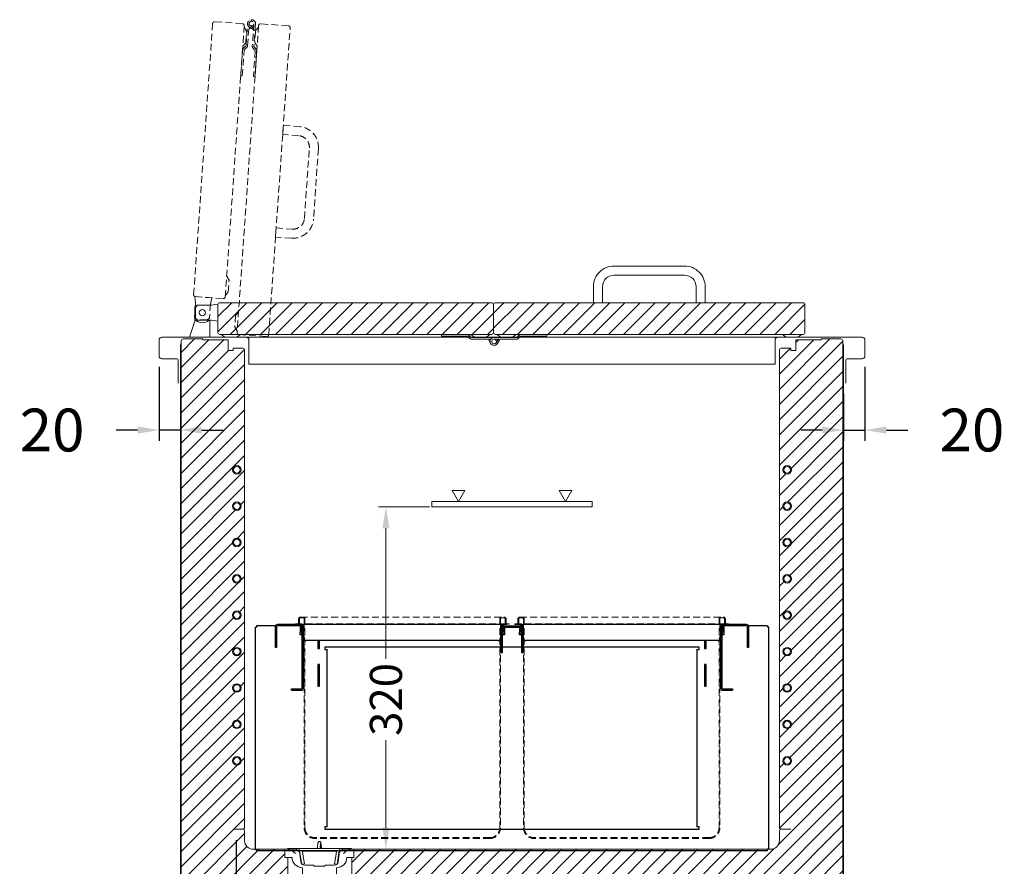
# Model space of a CAD drawing. Units: millimetres. Extents: x 11006 to 55553, y 38080 to 55482.
# Drawn here: x 30749 to 31670, y 48127 to 48919 of the extents above; entities that cross this region are included whole.
import ezdxf

# ---------------------------------------------------------------- set-up
doc = ezdxf.new("R2010")
doc.units = ezdxf.units.MM
doc.linetypes.add('VERDECKT', pattern=[9.525, 6.35, -3.175])
doc.layers.get('DEFPOINTS').update_dxf_attribs({"linetype": 'CONTINUOUS'})
for name, color, linetype, lineweight in [('A_BEMASSUNG', 1, 'CONTINUOUS', 13), ('A_SCHRAFFUR', 6, 'CONTINUOUS', 15), ('A_VERDECKT', 5, 'VERDECKT', 15), ('A_Verdeckt_2', 5, 'VERDECKT', 0), ('A_VOLL', 3, 'CONTINUOUS', 18), ('BEMASSUNG', 1, 'CONTINUOUS', 13)]:
    doc.layers.add(name, color=color, linetype=linetype, lineweight=lineweight)
doc.styles.add('Arial_0', font='arial.ttf')
doc.styles.get("Standard").update_dxf_attribs({"font": 'arial.ttf'})
doc.dimstyles.new('ID-groß_Bemassung', dxfattribs={"dimtxt": 40, "dimasz": 20, "dimexe": 10, "dimexo": 10, "dimgap": 15, "dimtad": 0, "dimdec": 0, "dimdsep": 46, "dimtxsty": 'Arial_0', "dimcen": 0.09, "dimclrt": 7, "dimazin": 0, "dimtfac": 1, "dimtdec": 0, "dimtmove": 2, "dimatfit": 3, "dimfxl": 1, "dimtolj": 1, "dimtzin": 0, "dimarcsym": 0})
doc.dimstyles.get("Standard").update_dxf_attribs({"dimtxt": 0.18, "dimasz": 0.18, "dimexe": 0.18, "dimexo": 0.0625, "dimgap": 0.09, "dimtad": 0, "dimtih": 1, "dimtoh": 1, "dimdec": 4, "dimzin": 0, "dimdsep": 46, "dimtxsty": 'Standard', "dimcen": 0.09, "dimadec": 0, "dimazin": 0, "dimtfac": 1, "dimtdec": 4, "dimtofl": 0, "dimtmove": 0, "dimatfit": 3, "dimfxl": 1, "dimtolj": 1, "dimtzin": 0, "dimarcsym": 0})
pattern_1 = [(45, (-309.7, -520), (-7.07107, 7.07107), [])]

# ---------------------------------------------------------------- blocks, each defined once
blk = doc.blocks.new('Schale-200')
at = {"layer": 'A_VERDECKT', "color": 9, "true_color": 0x9fc5d0}
for p, q in [((-100, 0.75), (-98, 0.75)), ((-100, 0), (-100, 0.75)), ((-100, 0.75), (100, 0.75)), ((-100, 0), (100, 0)), ((-97, 1.75), (-97, 5)), ((-96.25, 1.75), (-96.25, 5)), ((-95, 7), (95, 7)), ((-95, 6.25), (-92.8, 6.25)), ((-91.8, 0), (-91.8, 5.25)), ((-91.8, 0), (-91.8, -190.63)), ((-91.05, -190.61), (-91.05, 5.25)), ((91.05, -190.61), (91.05, 5.25)), ((91.8, 0), (91.8, 5.25)), ((91.8, 0), (91.8, -190.63)), ((95, 6.25), (92.8, 6.25)), ((96.25, 1.75), (96.25, 5)), ((97, 1.75), (97, 5)), ((100, 0.75), (98, 0.75)), ((100, 0), (100, 0.75)), ((81.82, -199.25), (-81.82, -199.25)), ((81.82, -200), (-81.82, -200))]:
    blk.add_line(p, q, dxfattribs=at)
for centre, radius, start, end in [((-98, 1.75), 1, 270, 0), ((-98, 1.75), 1.75, 270, 0), ((-95, 5), 2, 90, 180), ((-95, 5), 1.25, 90, 180), ((-92.8, 5.25), 1.75, 0, 90), ((-92.8, 5.25), 1, 0, 90), ((92.8, 5.25), 1.75, 90, 180), ((92.8, 5.25), 1, 90, 180), ((95, 5), 2, 0, 90), ((95, 5), 1.25, 0, 90), ((98, 1.75), 1.75, 180, 270), ((98, 1.75), 1, 180, 270), ((-81.82, -190), 10, 183.63679, 270), ((-81.82, -190), 9.25, 183.63679, 270), ((81.82, -190), 9.25, 270, 356.36321), ((81.82, -190), 10, 270, 356.36321)]:
    blk.add_arc(centre, radius, start, end, dxfattribs=at)
blk = doc.blocks.new('*U28')
at = {"layer": 'A_VOLL', "linetype": 'Continuous', "lineweight": 25, "ltscale": 8}
for p, q in [((-240, 208.75), (-240, 1.25)), ((-240, 208.75), (-238.75, 208.75)), ((-221.27, 210), (-238.75, 210)), ((-238.75, 210), (-238.75, 208.75)), ((-221.5, 209), (-221.5, 189.86)), ((-220.25, 209), (-220.25, 189.86)), ((-197.25, 211.25), (-219.25, 211.25)), ((-197.25, 210), (-219.25, 210)), ((-198, 209), (-198, 204.05)), ((-198, 201.55), (-198, 204.05)), ((-196.75, 209), (-196.75, 204.05)), ((-196.75, 204.05), (-196.75, 201.55)), ((-195.75, 211.25), (-196.52, 211.11)), ((-196.27, 209.18), (-196.5, 209.18)), ((-196.5, 209.18), (-196.5, 207.75)), ((-196.5, 207.75), (-196.5, 188.75)), ((-196.25, 152.08), (-196.25, 209)), ((-195.75, 210.68), (-195.75, 211.25)), ((-195.75, 211.25), (-195, 211.25)), ((-195.23, 210), (-195, 210)), ((-195, 209.18), (-195.01, 209.18)), ((-10, 211.25), (-195, 211.25)), ((-195, 211.25), (-195, 209)), ((-195, 152.08), (-195, 209)), ((-10, 211.25), (-10, 209)), ((-9.25, 211.25), (-10, 211.25)), ((-9.25, 210), (-10, 210)), ((-10, 210), (-10, 207.75)), ((-10, 209), (-10, 207.75)), ((-9.77, 208.75), (-10, 208.75)), ((-10, 185), (-10, 207.75)), ((-8.75, 185), (-8.75, 207.75)), ((-8.25, 208.62), (-8.25, 204.05)), ((-8.25, 201.55), (-8.25, 204.05)), ((-7.75, 210), (7.75, 210)), ((-7.75, 208.75), (7.75, 208.75)), ((-7, 208.75), (-7, 204.05)), ((-7, 204.05), (-7, 201.55)), ((7, 208.75), (7, 204.05)), ((7, 201.55), (7, 204.05)), ((8.25, 208.62), (8.25, 204.05)), ((8.25, 204.05), (8.25, 201.55)), ((8.75, 207.75), (8.75, 185)), ((9.25, 211.25), (10, 211.25)), ((9.25, 210), (10, 210)), ((10, 208.75), (9.77, 208.75)), ((195, 211.25), (10, 211.25)), ((10, 211.25), (10, 209)), ((10, 209), (10, 207.75)), ((10, 207.75), (10, 185)), ((195, 211.25), (195, 209)), ((195.75, 211.25), (195, 211.25)), ((195.23, 210), (195, 210)), ((195.01, 209.18), (195, 209.18)), ((195, 209.18), (195, 209)), ((195, 209), (195, 152.08)), ((196.25, 209), (196.25, 152.08)), ((196.5, 209.18), (196.27, 209.18)), ((196.5, 207.75), (196.5, 209.18)), ((196.5, 188.75), (196.5, 207.75)), ((196.75, 209), (196.75, 204.05)), ((196.75, 201.55), (196.75, 204.05)), ((219.25, 211.25), (197.25, 211.25)), ((219.25, 210), (197.25, 210)), ((198, 209), (198, 204.05)), ((198, 204.05), (198, 201.55)), ((220.25, 189.86), (220.25, 209)), ((238.75, 210), (221.27, 210)), ((221.5, 189.86), (221.5, 209)), ((238.75, 210), (238.75, 208.75)), ((240, 208.75), (238.75, 208.75)), ((240, 1.25), (240, 208.75)), ((-196.75, 201.55), (-198, 201.55)), ((-196.25, 193.75), (-196.5, 193.75)), ((-195, 188.75), (-195, 198.74)), ((-195, 193.75), (-195, 193.75)), ((-12.5, 196.25), (-192.5, 196.25)), ((-181.5, 196.25), (-181.5, 188.75)), ((-180, 188.75), (-180, 196.25)), ((-7, 201.55), (-8.25, 201.55)), ((8.25, 201.55), (7, 201.55)), ((192.5, 196.25), (12.5, 196.25)), ((180, 196.25), (180, 188.75)), ((181.5, 188.75), (181.5, 196.25)), ((196.5, 193.75), (196.25, 193.75)), ((198, 201.55), (196.75, 201.55)), ((-220.25, 189.86), (-221.5, 189.86)), ((-196.5, 188.75), (-196.25, 188.75)), ((-195, 188.75), (-195, 188.75)), ((-181.5, 188.75), (-180, 188.75)), ((-10, 190), (-175, 190)), ((-175, 190), (-175, 188)), ((-175, 188), (-172.75, 188)), ((-172.75, 22), (-172.75, 188)), ((-10, 185), (-8.75, 185)), ((8.75, 190), (-8.75, 190)), ((8.75, 185), (10, 185)), ((175, 190), (10, 190)), ((172.75, 188), (172.75, 22)), ((172.75, 188), (175, 188)), ((175, 188), (175, 190)), ((180, 188.75), (181.5, 188.75)), ((196.25, 188.75), (196.5, 188.75)), ((221.5, 189.86), (220.25, 189.86)), ((-196.5, 173.75), (-196.5, 153.75)), ((-196.25, 173.75), (-196.5, 173.75)), ((-195, 153.75), (-195, 173.75)), ((-195, 173.75), (-195, 173.75)), ((-181.5, 173.75), (-181.5, 153.75)), ((-180, 173.75), (-181.5, 173.75)), ((-180, 153.75), (-180, 173.75)), ((181.5, 173.75), (180, 173.75)), ((180, 173.75), (180, 153.75)), ((181.5, 153.75), (181.5, 173.75)), ((196.5, 173.75), (196.25, 173.75)), ((196.5, 153.75), (196.5, 173.75)), ((-206.25, 149.83), (-206.25, 151.08)), ((-206.25, 151.08), (-197.25, 151.08)), ((-206.25, 149.83), (-197.25, 149.83)), ((-196.5, 153.75), (-196.25, 153.75)), ((-195, 153.75), (-195, 153.75)), ((-181.5, 153.75), (-180, 153.75)), ((180, 153.75), (181.5, 153.75)), ((196.25, 153.75), (196.5, 153.75)), ((197.25, 151.08), (206.25, 151.08)), ((197.25, 149.83), (206.25, 149.83)), ((206.25, 151.08), (206.25, 149.83)), ((-175, 22), (-175, 20)), ((-172.75, 22), (-175, 22)), ((-175, 20), (175, 20)), ((175, 22), (172.75, 22)), ((175, 20), (175, 22)), ((-240, 1.25), (-238.75, 1.25)), ((-238.75, 0), (-238.75, 1.25)), ((-238.75, 0), (238.75, 0)), ((240, 1.25), (238.75, 1.25)), ((238.75, 0), (238.75, 1.25))]:
    blk.add_line(p, q, dxfattribs=at)
at = {"layer": 'A_VOLL', "linetype": 'Continuous', "lineweight": 25, "ltscale": 8, "flags": 128}
for points in [[(-197.75, 210), (-197.97, 209.38), (-198, 209)], [(-196.51, 209.65), (-196.69, 209.33), (-196.75, 209)], [(-8.67, 209.79), (-8.92, 209.94), (-9.25, 210)], [(9.25, 210), (8.83, 209.91), (8.66, 209.78)], [(196.48, 211.09), (196.13, 211.22), (195.75, 211.25)], [(196.75, 209), (196.66, 209.42), (196.5, 209.64)], [(198, 209), (197.86, 209.77), (197.73, 210)]]:
    blk.add_lwpolyline(points, dxfattribs=at)
at = {"layer": 'A_VOLL', "linetype": 'Continuous', "lineweight": 25, "ltscale": 64}
for centre, radius, start, end in [((-219.25, 209), 2.25, 90, 180), ((-219.25, 209), 1, 90, 180), ((-197.25, 209), 2.25, 0, 90), ((-197.25, 209), 1, 0, 90), ((-7.75, 207.75), 2.25, 90, 180), ((-9.21, 209.12), 2.13, 24.36354, 91.13935), ((-7.75, 207.75), 1, 90, 180), ((9.15, 209.19), 2.06, 87.27466, 156.85711), ((7.75, 207.75), 2.25, 0, 90), ((7.75, 207.75), 1, 0, 90), ((197.25, 209), 2.25, 90, 180), ((197.25, 209), 1, 90, 180), ((219.25, 209), 2.25, 0, 90), ((219.25, 209), 1, 0, 90), ((-192.5, 198.75), 2.5, 180, 270), ((-12.5, 198.75), 2.5, 270, 0), ((12.5, 198.75), 2.5, 180, 270), ((192.5, 198.75), 2.5, 270, 0), ((-197.25, 152.08), 1, 270, 0), ((-197.25, 152.08), 2.25, 270, 0), ((197.25, 152.08), 2.25, 180, 270), ((197.25, 152.08), 1, 180, 270)]:
    blk.add_arc(centre, radius, start, end, dxfattribs=at)
at = {"layer": 'A_VERDECKT'}
for p in [(-102.5, 211.25), (102.5, 211.25)]:
    blk.add_blockref('Schale-200', p, dxfattribs=at)
blk = doc.blocks.new('*U363')
at = {"layer": 'A_VOLL'}
blk.add_blockref('*U28', (0, 0), dxfattribs=at)
blk = doc.blocks.new('*D157')
at = {"layer": 'A_BEMASSUNG', "color": 0, "lineweight": -2, "transparency": 16777216}
for p, q in [((31539.4, 48594.47), (31539.4, 48525.28)), ((31519.4, 48568.97), (31519.4, 48525.28)), ((31499.4, 48535.28), (31479.4, 48535.28)), ((31519.4, 48535.28), (31539.4, 48535.28)), ((31559.4, 48535.28), (31579.4, 48535.28))]:
    blk.add_line(p, q, dxfattribs=at)
at = {"layer": 'A_BEMASSUNG', "color": 0, "transparency": 16777216}
for points in [[(31499.4, 48538.61), (31499.4, 48531.95), (31519.4, 48535.28)], [(31559.4, 48538.61), (31559.4, 48531.95), (31539.4, 48535.28)]]:
    blk.add_solid(points, dxfattribs=at)
at = {"layer": 'DEFPOINTS', "color": 0, "transparency": 16777216}
for p in [(31539.4, 48604.47), (31519.4, 48578.97), (31539.4, 48535.28)]:
    blk.add_point(p, dxfattribs=at)
at = {"layer": 'A_BEMASSUNG', "color": 7, "transparency": 16777216, "insert": (31639.4, 48535.28), "char_height": 40, "attachment_point": 5, "style": 'Arial_0'}
blk.add_mtext('\\A1;20', dxfattribs=at)
blk = doc.blocks.new('*D158')
at = {"layer": 'A_BEMASSUNG', "color": 0, "lineweight": -2, "transparency": 16777216}
for p, q in [((30879.4, 48594.47), (30879.4, 48525.28)), ((30899.4, 48568.97), (30899.4, 48525.28)), ((30859.4, 48535.28), (30839.4, 48535.28)), ((30899.4, 48535.28), (30879.4, 48535.28)), ((30919.4, 48535.28), (30939.4, 48535.28))]:
    blk.add_line(p, q, dxfattribs=at)
at = {"layer": 'A_BEMASSUNG', "color": 0, "transparency": 16777216}
for points in [[(30859.4, 48538.61), (30859.4, 48531.95), (30879.4, 48535.28)], [(30919.4, 48538.61), (30919.4, 48531.95), (30899.4, 48535.28)]]:
    blk.add_solid(points, dxfattribs=at)
at = {"layer": 'DEFPOINTS', "color": 0, "transparency": 16777216}
for p in [(30879.4, 48604.47), (30899.4, 48578.97), (30879.4, 48535.28)]:
    blk.add_point(p, dxfattribs=at)
at = {"layer": 'A_BEMASSUNG', "color": 7, "transparency": 16777216, "insert": (30779.4, 48535.28), "char_height": 40, "attachment_point": 5, "style": 'Arial_0'}
blk.add_mtext('\\A1;20', dxfattribs=at)
blk = doc.blocks.new('*D143')
at = {"layer": 'BEMASSUNG', "color": 0, "lineweight": -2, "transparency": 16777216}
for p, q in [((-77, -138.51), (-124.87, -138.51)), ((-117.87, -158.51), (-117.87, -280.43)), ((-117.87, -438.5), (-117.87, -356.58)), ((-77, -458.5), (-124.87, -458.5))]:
    blk.add_line(p, q, dxfattribs=at)
at = {"layer": 'BEMASSUNG', "color": 0, "transparency": 16777216}
for points in [[(-121.2, -158.51), (-114.53, -158.51), (-117.87, -138.51)], [(-121.2, -438.5), (-114.53, -438.5), (-117.87, -458.5)]]:
    blk.add_solid(points, dxfattribs=at)
at = {"layer": 'DEFPOINTS', "color": 0, "transparency": 16777216}
for p in [(-75, -138.51), (-117.87, -458.5), (-75, -458.5)]:
    blk.add_point(p, dxfattribs=at)
at = {"layer": 'BEMASSUNG', "color": 7, "transparency": 16777216, "insert": (-117.87, -318.51), "char_height": 30, "attachment_point": 5, "rotation": 90}
blk.add_mtext('\\A1;320', dxfattribs=at)
blk = doc.blocks.new('Faltdeckel')
at = {"layer": 'A_SCHRAFFUR'}
h = blk.add_hatch(dxfattribs=at)
h.set_pattern_fill('_USER', color=256, scale=10, angle=45, pattern_type=0)
h.set_pattern_definition([(45, (0, 100), (-7.07107, 7.07107), [])])
h.paths.add_polyline_path([(310.8, 42.3), (56.8, 42.3, 0.414214), (55, 40.5), (55, 14.5, 0.414214), (56.8, 12.7), (310.8, 12.7, 0.414214), (312.6, 14.5), (312.6, 40.48, 0.416694)])
h.paths.add_polyline_path([(603.92, 40.5, 0.414214), (602.12, 42.3), (314.62, 42.3, 0.414214), (312.82, 40.5), (312.82, 14.52, 0.416694), (314.62, 12.7), (602.12, 12.7, 0.414214), (603.92, 14.5)])
at = {"layer": 'A_Verdeckt_2'}
for p, q in [((85.2, 306.66), (85.2, 306.64)), ((81.31, 282.63), (82.77, 303.42)), ((82.81, 282.53), (84.06, 300.35)), ((84.18, 299.6), (84.75, 299.88)), ((84.18, 299.6), (84.83, 298.25)), ((84.39, 300.09), (87.38, 298.08)), ((84.73, 299.89), (84.72, 299.87)), ((84.83, 298.25), (88.08, 299.84)), ((85.23, 301.34), (88.22, 299.32)), ((88.65, 303.01), (87.2, 282.22)), ((87.38, 298.08), (88.22, 299.32)), ((90.15, 302.9), (88.69, 282.12)), ((76.34, 254.51), (78.01, 278.4)), ((77.84, 254.41), (79.51, 278.3)), ((78.86, 280.12), (80.97, 281.95)), ((79.85, 278.98), (81.96, 280.82)), ((87.81, 280.41), (89.64, 278.3)), ((89.88, 277.57), (88.21, 253.68)), ((88.94, 281.39), (90.77, 279.28)), ((91.38, 277.47), (89.71, 253.58)), ((76.34, 254.51), (77.84, 254.41)), ((88.21, 253.68), (89.71, 253.58)), ((34.11, 41.97), (33.53, 48.02)), ((33.53, 48.02), (49.49, 46.91)), ((49.49, 46.91), (48.08, 40.99)), ((33.2, 29), (34.11, 41.97)), ((48.08, 40.99), (47.17, 28.02)), ((35.06, 26.86), (33.2, 29)), ((47.17, 28.02), (45.03, 26.17)), ((45.03, 26.17), (35.06, 26.86))]:
    blk.add_line(p, q, dxfattribs=at)
for points in [[(34.03, 47.99), (59.97, 46.17, 0.414214), (61.89, 47.84), (79.61, 301.23, 0.414214), (77.94, 303.15), (52, 304.96, 0.414214), (50.08, 303.29), (32.36, 49.91, 0.414214), (34.03, 47.99, 1)], [(120.9, 301.14), (94.96, 302.96, 0.414214), (93.04, 301.29), (72.99, 14.49, 0.414214), (74.66, 12.57), (100.59, 10.75, 0.414214), (102.52, 12.42), (122.57, 299.22, 0.414214), (120.9, 301.14, 1)], [(116.19, 207.95), (131.15, 206.9, -0.414214), (149.01, 186.35), (144.41, 120.51, -0.414214), (123.86, 102.65), (108.9, 103.7), (109.49, 112.18), (124.45, 111.13, 0.414214), (135.93, 121.11), (140.53, 186.95, 0.414214), (130.56, 198.42), (115.6, 199.47), (116.19, 207.95)]]:
    blk.add_lwpolyline(points, format="xyb", dxfattribs=at)
at = {"layer": 'A_Verdeckt_2', "flags": 128}
blk.add_lwpolyline([(85.2, 306.64), (84.57, 306.35), (84.47, 306.28)], dxfattribs=at)
at = {"layer": 'A_Verdeckt_2'}
for points in [[(78.26, 282.02), (81, 285.29), (81.76, 296.26), (79.51, 299.88)], [(92.95, 299.94), (90.21, 296.67), (89.45, 285.7), (91.7, 282.09)], [(61.98, 49.19), (64.72, 52.46), (65.48, 63.43), (63.23, 67.05)], [(74.33, 33.69), (71.6, 30.42), (70.83, 19.45), (73.08, 15.84)]]:
    blk.add_lwpolyline(points, dxfattribs=at)
for centre, radius, start, end in [((86.46, 303.16), 3.7, 356, 236), ((86.46, 303.16), 2.2, 56, 176), ((86.46, 303.16), 2.2, 176, 56), ((80.5, 278.23), 2.5, 131, 176), ((80.5, 278.23), 1, 131, 176), ((80.32, 282.7), 1, 311, 356), ((80.32, 282.7), 2.5, 311, 356), ((89.69, 282.05), 2.5, 176, 221), ((89.69, 282.05), 1, 176, 221), ((88.88, 277.64), 1, 356, 41), ((88.88, 277.64), 2.5, 356, 41)]:
    blk.add_arc(centre, radius, start, end, dxfattribs=at)
at = {"layer": 'A_VOLL'}
for p, q in [((33.5, 38), (35.5, 40)), ((33.5, 26.5), (33.5, 38)), ((34, 38), (36, 40)), ((34, 28), (34, 38)), ((35.5, 40), (36, 40)), ((36, 40), (49, 40)), ((49, 40), (55, 41)), ((55, 41), (55, 25)), ((36, 26), (34, 28)), ((33.5, 25), (28.5, 10)), ((33.5, 26.5), (33.5, 25)), ((49, 26), (36, 26)), ((47.5, 10), (47.5, 26)), ((55, 25), (49, 26)), ((28.5, 10), (47.5, 10)), ((72.6, 10.2), (289.34, 10.2)), ((263.97, 12.7), (263.97, 11.2)), ((263.97, 12.7), (287.92, 12.7)), ((263.97, 11.2), (287.92, 11.2)), ((288.63, 10.91), (290.6, 8.93)), ((289.69, 11.97), (291.66, 9.99)), ((291.46, 10.2), (295, 10.2)), ((292.37, 9.7), (313.21, 9.7)), ((313.21, 9.7), (334.05, 9.7)), ((334.96, 10.2), (330.42, 10.2)), ((334.76, 9.99), (336.73, 11.97)), ((335.82, 8.93), (337.79, 10.91)), ((586.32, 10.2), (337.08, 10.2)), ((338.5, 12.7), (362.45, 12.7)), ((338.5, 11.2), (362.45, 11.2)), ((362.45, 11.2), (362.45, 12.7)), ((292.37, 8.2), (310.24, 8.2)), ((309.5, 8.03), (308.2, 7.28)), ((308.2, 7.28), (310.01, 4.15)), ((309.5, 8.03), (309.82, 7.48)), ((309.83, 7.5), (309.8, 7.5)), ((313.21, 8.2), (334.05, 8.2)), ((315.12, 4.9), (316.92, 8.03)), ((316.41, 4.15), (318.22, 7.28)), ((316.62, 7.5), (316.59, 7.5)), ((318.22, 7.28), (316.92, 8.03))]:
    blk.add_line(p, q, dxfattribs=at)
for points in [[(406.12, 42.3), (406.12, 57.3, -0.414214), (425.37, 76.55), (491.37, 76.55, -0.414214), (510.62, 57.3), (510.62, 42.3), (502.12, 42.3), (502.12, 57.3, 0.414214), (491.37, 68.05), (425.37, 68.05, 0.414214), (414.62, 57.3), (414.62, 42.3), (406.12, 42.3)], [(55, 40.5), (55, 14.5, 0.414214), (56.8, 12.7), (310.8, 12.7, 0.414214), (312.6, 14.5), (312.6, 40.5, 0.414214), (310.8, 42.3), (56.8, 42.3, 0.414214), (55, 40.5, 1)], [(312.82, 40.5), (312.82, 14.5, 0.414214), (314.62, 12.7), (602.12, 12.7, 0.414214), (603.92, 14.5), (603.92, 40.5, 0.414214), (602.12, 42.3), (314.62, 42.3, 0.414214), (312.82, 40.5, 1)]]:
    blk.add_lwpolyline(points, format="xyb", dxfattribs=at)
for points in [[(58.15, 12.7), (61.6, 10.2), (72.6, 10.2), (76.05, 12.7)], [(291.55, 12.7), (295, 10.2), (306, 10.2), (309.45, 12.7)], [(315.97, 12.7), (319.42, 10.2), (330.42, 10.2), (333.87, 12.7)], [(582.87, 12.7), (586.32, 10.2), (597.32, 10.2), (600.77, 12.7)]]:
    blk.add_lwpolyline(points, dxfattribs=at)
at = {"layer": 'A_VOLL', "flags": 128}
blk.add_lwpolyline([(316.59, 7.5), (316.26, 8.1), (316.18, 8.2)], dxfattribs=at)
at = {"layer": 'A_VOLL'}
blk.add_circle((40.5, 33), 3, dxfattribs=at)
blk.add_circle((40.5, 33), 3, dxfattribs=at)
for centre, radius, start, end in [((40.5, 33.64), 10, 225.573, 310.1692), ((287.92, 10.2), 2.5, 45, 90), ((287.92, 10.2), 1, 45, 90), ((292.37, 10.7), 1, 225, 270), ((313.21, 6), 3.7, 90, 330), ((334.05, 10.7), 1, 270, 315), ((338.5, 10.2), 2.5, 90, 135), ((338.5, 10.2), 1, 90, 135), ((292.37, 10.7), 2.5, 225, 270), ((313.21, 6), 2.2, 90, 330), ((313.21, 6), 2.2, 330, 90), ((334.05, 10.7), 2.5, 270, 315)]:
    blk.add_arc(centre, radius, start, end, dxfattribs=at)
blk = doc.blocks.new('*U142')
at = {"layer": 'A_SCHRAFFUR'}
h = blk.add_hatch(dxfattribs=at)
h.set_pattern_fill('_USER', color=256, scale=10, angle=45, pattern_type=0)
h.set_pattern_definition(pattern_1)
h.paths.add_polyline_path([(-250, 7.995, 0.414213562), (-251.8, 9.795), (-260.8, 9.795), (-260.8, 7.7), (-265.5, 7.7), (-265.5, 17.5), (-289, 17.5), (-289, 18.5), (-307.6, 18.5, 0.414213562), (-309.3, 16.8), (-309.3, -503.3), (-310, -518.3, 0.414213562), (-308.3, -520), (-209.7, -520), (-209.7, -466.205), (-212.24994, -466.205), (-212.24994, -458.505), (-242, -458.505, -0.414213562), (-250, -450.505), (-250, -441.605, 0.414213562), (-251.8, -439.805, 0.414213562), (-250, -438.005)])
h.paths.add_polyline_path([(-260.3, -103.805, -1), (-254.1, -103.805, -1)], flags=16)
h.paths.add_polyline_path([(-260.3, -137.805, -1), (-254.1, -137.805, -1)], flags=16)
h.paths.add_polyline_path([(-260.3, -171.805, -1), (-254.1, -171.805, -1)], flags=16)
h.paths.add_polyline_path([(-260.3, -205.805, -1), (-254.1, -205.805, -1)], flags=16)
h.paths.add_polyline_path([(-260.3, -239.805, -1), (-254.1, -239.805, -1)], flags=16)
h.paths.add_polyline_path([(-260.3, -273.805, -1), (-254.1, -273.805, -1)], flags=16)
h.paths.add_polyline_path([(-260.3, -307.805, -1), (-254.1, -307.805, -1)], flags=16)
h.paths.add_polyline_path([(-260.3, -341.805, -1), (-254.1, -341.805, -1)], flags=16)
h.paths.add_polyline_path([(-260.3, -375.805, -1), (-254.1, -375.805, -1)], flags=16)
h = blk.add_hatch(dxfattribs=at)
h.set_pattern_fill('_USER', color=256, scale=10, angle=45, pattern_type=0)
h.set_pattern_definition(pattern_1)
h.paths.add_polyline_path([(309.3, 16.8, 0.414213562), (307.6, 18.5), (289, 18.5), (289, 17.5), (265.5, 17.5), (265.5, 7.7), (260.8, 7.7), (260.8, 9.795), (251.8, 9.795, 0.414213562), (250, 7.995), (250, -438.005, 0.414213562), (251.8, -439.805, 0.414213562), (250, -441.605), (250, -450.505, -0.414213562), (242, -458.505), (-147.75006, -458.505), (-147.75006, -459.805), (-147.75006, -466.205), (-149.7, -466.205), (-149.7, -520), (308.3, -520, 0.414213562), (310, -518.3), (310, -503.3), (309.3, -503.3)])
h.paths.add_polyline_path([(261.2, -103.805, -1), (253.2, -103.805, -1)], flags=16)
h.paths.add_polyline_path([(260.3, -103.805, -1), (254.1, -103.805, -1)], flags=0)
h.paths.add_polyline_path([(261.2, -137.805, -1), (253.2, -137.805, -1)], flags=16)
h.paths.add_polyline_path([(260.3, -137.805, -1), (254.1, -137.805, -1)], flags=0)
h.paths.add_polyline_path([(261.2, -171.805, -1), (253.2, -171.805, -1)], flags=16)
h.paths.add_polyline_path([(260.3, -171.805, -1), (254.1, -171.805, -1)], flags=0)
h.paths.add_polyline_path([(261.2, -205.805, -1), (253.2, -205.805, -1)], flags=16)
h.paths.add_polyline_path([(260.3, -205.805, -1), (254.1, -205.805, -1)], flags=0)
h.paths.add_polyline_path([(261.2, -239.805, -1), (253.2, -239.805, -1)], flags=16)
h.paths.add_polyline_path([(260.3, -239.805, -1), (254.1, -239.805, -1)], flags=0)
h.paths.add_polyline_path([(261.2, -273.805, -1), (253.2, -273.805, -1)], flags=16)
h.paths.add_polyline_path([(260.3, -273.805, -1), (254.1, -273.805, -1)], flags=0)
h.paths.add_polyline_path([(261.2, -307.805, -1), (253.2, -307.805, -1)], flags=16)
h.paths.add_polyline_path([(260.3, -307.805, -1), (254.1, -307.805, -1)], flags=0)
h.paths.add_polyline_path([(261.2, -341.805, -1), (253.2, -341.805, -1)], flags=16)
h.paths.add_polyline_path([(260.3, -341.805, -1), (254.1, -341.805, -1)], flags=0)
h.paths.add_polyline_path([(261.2, -375.805, -1), (253.2, -375.805, -1)], flags=16)
h.paths.add_polyline_path([(260.3, -375.805, -1), (254.1, -375.805, -1)], flags=0)
at = {"layer": 'A_VOLL'}
for p, q in [((-301.5, 20), (-282.5, 20)), ((248.5, 20), (-248.5, 20)), ((-246, -5), (246, -5)), ((-212.24994, -459.805), (-212.24994, -458.505)), ((-181.39691, -452.91872), (-181.78909, -456.71795)), ((-179.85143, -451.37167), (-180.14857, -451.37167)), ((-178.91605, -453.03167), (-179.28491, -456.605)), ((-179.2333, -456.605), (-179.00414, -454.385)), ((-178.60774, -453.03167), (-178.60308, -452.91884)), ((-178.21091, -456.71795), (-178.60309, -452.91872)), ((-178.51966, -454.385), (-178.29049, -456.605)), ((-147.75006, -459.805), (-147.75006, -458.505)), ((-209.7, -466.205), (-209.7, -520)), ((-149.7, -466.205), (-149.7, -520))]:
    blk.add_line(p, q, dxfattribs=at)
at = {"layer": 'A_VOLL', "color": 153, "linetype": 'ByBlock'}
for p, q in [((-75, -133.505), (75, -133.505)), ((-75, -138.505), (-75, -133.505)), ((75, -138.505), (75, -133.505)), ((-75, -138.505), (75, -138.505))]:
    blk.add_line(p, q, dxfattribs=at)
at = {"layer": 'A_VOLL', "color": 32}
for p, q in [((-76, -531.805), (-76, -573.805)), ((-75, -528.805), (-75, -576.805)), ((-74.5, -528.86889), (-58.5, -528.86889)), ((-58.5, -533.82352), (-74.5, -533.82352)), ((-58, -576.77379), (-58, -528.805)), ((-206, -552.305), (-206, -536.305)), ((-203.96879, -535.805), (-156, -535.805)), ((-203.93611, -552.305), (-203.93611, -536.305)), ((-198.98148, -552.305), (-198.98148, -536.305)), ((-195.68795, -552.305), (-195.68795, -536.305)), ((-181.75, -552.305), (-181.75, -536.305)), ((-178.25, -552.305), (-178.25, -536.305)), ((-164.31205, -552.305), (-164.31205, -536.305)), ((-161.01852, -536.305), (-161.01852, -552.305)), ((-156.06389, -552.305), (-156.06389, -536.305)), ((-92, -567.805), (-92, -537.805)), ((-89, -534.805), (-89, -570.805)), ((-74.5, -537.11705), (-58.5, -537.11705)), ((-159.62563, -562.32059), (-148.31192, -551.00688)), ((-146.52209, -552.08961), (-112.60303, -586.00867)), ((-74.5, -551.055), (-58.5, -551.055)), ((-156, -552.805), (-204, -552.805)), ((-159, -553.805), (-201, -553.805)), ((-158.16624, -563.77998), (-146.85253, -552.46627)), ((-154.66279, -567.28343), (-143.34908, -555.96972)), ((-152.33391, -569.61231), (-141.0202, -558.2986)), ((-74.5, -554.555), (-58.5, -554.555)), ((-124.62385, -598.02948), (-158.56497, -564.08836)), ((-127.45227, -596.61527), (-157.15076, -566.91679)), ((-142.47829, -579.46793), (-131.16458, -568.15422)), ((-140.00342, -581.9428), (-128.68971, -570.6291)), ((-74.5, -568.49295), (-58.5, -568.49295)), ((-74.5, -571.78648), (-58.5, -571.78648)), ((-74.5, -576.74111), (-58.5, -576.74111)), ((-74.5, -578.805), (-58.5, -578.805)), ((-130.1478, -591.79842), (-118.83409, -580.48472)), ((-116.50521, -582.81359), (-127.81892, -594.1273)), ((-124.31547, -597.63076), (-113.00176, -586.31705))]:
    blk.add_line(p, q, dxfattribs=at)
at = {"layer": 'A_VOLL'}
for points in [[(-312, -23), (-312, -1, 0.414213562), (-313, 0), (-327.5, 0, -0.414213562), (-330, 2.5), (-330, 17.5, -0.414213562), (-327.5, 20), (-248.5, 20, -0.414213562), (-246, 17.5), (-246, -5)], [(-289, 18.5), (-307.6, 18.5, 0.414213562), (-309.3, 16.8), (-309.3, -503.3), (-310, -503.3), (-310, -518.3, 0.414213562), (-308.3, -520), (-195.99989, -520)], [(-260.8, -439.805), (-251.8, -439.805, 0.414213562), (-250, -438.005), (-250, 7.995, 0.414213562), (-251.8, 9.795), (-260.8, 9.795), (-260.8, 7.7), (-265.5, 7.7), (-265.5, 17.5), (-289, 17.5), (-289, 18.5)], [(-164.00011, -520), (308.3, -520, 0.414213562), (310, -518.3), (310, -503.3), (309.3, -503.3), (309.3, 16.8, 0.414213562), (307.6, 18.5), (289, 18.5)], [(312, -23), (312, -1, -0.414213562), (313, 0), (327.5, 0, 0.414213562), (330, 2.5), (330, 17.5, 0.414213562), (327.5, 20), (248.5, 20, 0.414213562), (246, 17.5), (246, -5)], [(260.8, -439.805), (251.8, -439.805, -0.414213562), (250, -438.005), (250, 7.995, -0.414213562), (251.8, 9.795), (260.8, 9.795), (260.8, 7.7), (265.5, 7.7), (265.5, 17.5), (289, 17.5), (289, 18.5)], [(-309.3, 13.9832, 0.205114006), (-310, 12.8), (-310, -503.3)], [(309.3, 13.9832, -0.205114048), (310, 12.8), (310, -503.3)], [(-260.8, -439.805), (-251.8, -439.805, -0.414213562), (-250, -441.605), (-250, -450.505, 0.414213562), (-242, -458.505), (-209.99994, -458.505, -0.14462966), (-202.49992, -462.505, 0.533331908)], [(260.8, -439.805), (251.8, -439.805, 0.414213562), (250, -441.605), (250, -450.505, -0.414213562), (242, -458.505), (-150.00006, -458.505, 0.144629657), (-157.50008, -462.505, -3.285701196)], [(-212.24994, -459.805), (-212.24994, -466.205), (-205.59993, -466.205, 0.414213773), (-195.99989, -475.805), (-195.99989, -532.805)], [(-209.99994, -457.705), (-209.99994, -458.505), (-203.42985, -458.505, -0.385312381), (-198.25563, -463.18758), (-197.56608, -470.08311, 0.38531421), (-193.78492, -473.505), (-185.58105, -473.505), (-184.81531, -474.27069), (-175.18469, -474.27069), (-174.41895, -473.505), (-166.21508, -473.505, 0.385312683), (-162.43392, -470.08311), (-161.74437, -463.18758, -0.385314471), (-156.57015, -458.505), (-150.00006, -458.505), (-150.00006, -457.705), (-209.99994, -457.705)], [(-197.96912, -457.705, 0.487928864), (-198.93927, -458.94754), (-198.2499, -461.705), (-196.49991, -472.705), (-194.03092, -472.31221), (-195.773, -461.36212, -0.46121673), (-194.78541, -460.205), (-165.21459, -460.205, -0.461212905), (-164.227, -461.36212), (-165.96908, -472.31221), (-163.50011, -472.70501), (-161.7501, -461.705), (-161.06073, -458.94754, 0.487930717), (-162.03088, -457.705), (-197.96912, -457.705)], [(-147.75006, -459.805), (-147.75006, -466.205), (-154.40007, -466.205, -0.414213773), (-164.00011, -475.805), (-164.00011, -532.805)]]:
    blk.add_lwpolyline(points, format="xyb", dxfattribs=at)
at = {"layer": 'A_VOLL', "color": 153, "linetype": 'ByBlock'}
for points in [[(-50, -133.505), (-44.08714, -123.26363), (-55.91286, -123.26363)], [(50, -133.505), (55.91286, -123.26363), (44.08714, -123.26363)]]:
    blk.add_lwpolyline(points, close=True, dxfattribs=at)
at = {"layer": 'A_VOLL', "color": 150, "lineweight": 30}
for points in [[(-257.82354, -450.05049), (-257.82354, -652.18596), (-144.31254, -652.18596), (-144.2994, -664.01694)], [(-257.82354, -496.56103), (-257.82354, -637.11392), (-119.3999, -637.11392), (-119.3999, -649.24455)]]:
    blk.add_lwpolyline(points, dxfattribs=at)
at = {"layer": 'A_VOLL'}
for points in [[(-180.15302, -451.38219), (-180.52993, -451.43813), (-180.8344, -451.60363), (-181.04346, -451.80887), (-181.18139, -452.02558), (-181.27129, -452.24697), (-181.34892, -452.56857), (-181.39691, -452.91872)], [(-178.60309, -452.91872), (-178.64475, -452.60503), (-178.73931, -452.21507), (-178.85513, -451.95808), (-179.0807, -451.67485), (-179.39614, -451.46766), (-179.79465, -451.3731), (-179.85741, -451.38241)], [(-178.51966, -454.385), (-178.56788, -454.01595), (-178.62648, -453.73726), (-178.69233, -453.56385), (-178.7619, -453.505), (-178.83147, -453.56385), (-178.89731, -453.73726), (-178.95591, -454.01595), (-179.00414, -454.385)], [(-178.60774, -453.03167), (-178.63843, -452.79681), (-178.67572, -452.61947), (-178.71763, -452.50912), (-178.7619, -452.47167), (-178.80617, -452.50912), (-178.84807, -452.61947), (-178.88536, -452.79681), (-178.91605, -453.03167)], [(-238.8, -520), (-238.8, -539.305), (-228.8, -539.305), (-228.8, -520)]]:
    blk.add_lwpolyline(points, dxfattribs=at)
at = {"layer": 'A_VOLL', "color": 32}
for points in [[(-159, -532.805), (-156, -535.805), (-154.5, -535.805, -0.414213562), (-154, -536.305), (-154, -552.305, -0.414213562), (-154.5, -552.805), (-156, -552.805, -0.414213562), (-157, -553.805), (-159, -553.805), (-162, -556.805), (-198, -556.805), (-201, -553.805), (-203, -553.805, -0.414213562), (-204, -552.805), (-205.5, -552.805, -0.414213562), (-206, -552.305), (-206, -536.305, -0.414213562), (-205.5, -535.805), (-204, -535.805), (-201, -532.805), (-159, -532.805)], [(-55, -531.805), (-58, -528.805), (-58, -527.305, 0.414213562), (-58.5, -526.805), (-74.5, -526.805, 0.414213562), (-75, -527.305), (-75, -528.805, 0.414213562), (-76, -529.805), (-76, -531.805), (-76, -534.805), (-76, -570.805), (-76, -573.805), (-76, -575.805, 0.414213562), (-75, -576.805), (-75, -578.305, 0.414213562), (-74.5, -578.805), (-58.5, -578.805, 0.414213562), (-58, -578.305), (-58, -576.805), (-55, -573.805), (-55, -531.805)], [(-76, -534.805), (-89, -534.805), (-92, -537.805, 0.204311529), (-138.05887, -556.31018, -93.754809826)], [(-112.60303, -581.76603), (-112.60303, -586.00867), (-111.54237, -587.06933, -0.414213562), (-111.54237, -587.77644), (-122.85608, -599.09014, -0.414213562), (-123.56319, -599.09014), (-124.62385, -598.02948, -0.414213562), (-126.03806, -598.02948), (-127.45227, -596.61527), (-131.69491, -596.61527), (-157.15076, -571.15943), (-157.15076, -566.91679), (-158.56497, -565.50257, -0.414213562), (-158.56497, -564.08836), (-159.62563, -563.0277, -0.414213562), (-159.62563, -562.32059), (-148.31192, -551.00688, -0.414213562), (-147.60482, -551.00688), (-146.54416, -552.06754), (-142.30152, -552.06754), (-112.60303, -581.76603)], [(-132.04847, -596.26172), (-148.31192, -612.52517, -0.668178638), (-197.5, -592.1508), (-197.5, -556.805)], [(-76, -570.805), (-89, -570.805), (-92, -567.805, 0.208737755), (-116.84567, -577.52339, -50.383653409)]]:
    blk.add_lwpolyline(points, format="xyb", dxfattribs=at)
blk.add_lwpolyline([(-162.5, -556.805), (-162.5, -577.21578), (-156.7972, -571.51298)], dxfattribs=at)
at = {"layer": 'A_VOLL', "color": 153, "linetype": 'ByBlock', "lineweight": 5}
for centre, radius in [((-257.2, -103.805), 4), ((-257.2, -103.805), 3.1), ((257.2, -103.805), 4), ((257.2, -103.805), 3.1), ((-257.2, -137.805), 4), ((-257.2, -137.805), 3.1), ((257.2, -137.805), 4), ((257.2, -137.805), 3.1), ((-257.2, -171.805), 4), ((-257.2, -171.805), 3.1), ((257.2, -171.805), 4), ((257.2, -171.805), 3.1), ((-257.2, -205.805), 4), ((257.2, -205.805), 4), ((-257.2, -205.805), 3.1), ((257.2, -205.805), 3.1), ((-257.2, -239.805), 4), ((-257.2, -239.805), 3.1), ((257.2, -239.805), 4), ((257.2, -239.805), 3.1), ((-257.2, -273.805), 4), ((-257.2, -273.805), 3.1), ((257.2, -273.805), 4), ((257.2, -273.805), 3.1), ((-257.2, -307.805), 4), ((-257.2, -307.805), 3.1), ((257.2, -307.805), 4), ((257.2, -307.805), 3.1), ((-257.2, -341.805), 4), ((-257.2, -341.805), 3.1), ((257.2, -341.805), 4), ((257.2, -341.805), 3.1), ((-257.2, -375.805), 4), ((-257.2, -375.805), 3.1), ((257.2, -375.805), 4), ((257.2, -375.805), 3.1)]:
    blk.add_circle(centre, radius, dxfattribs=at)
at = {"layer": 'A_VOLL'}
for centre, radius, start, end in [((-182.88328, -456.605), 1.1, 270, 355.05142647), ((-178.19012, -456.61021), 1.0948, 179.72736295, 269.72474328), ((-178.13851, -456.61021), 1.0948, 179.72736295, 269.72474328), ((-177.1957, -456.61021), 1.0948, 179.72736295, 269.72474328), ((-177.11672, -456.605), 1.1, 184.74565382, 270)]:
    blk.add_arc(centre, radius, start, end, dxfattribs=at)
at = {"layer": 'A_VOLL', "color": 32}
for centre, radius, start, end in [((-74.62883, -526.99833), 1.87499, 258.58229668, 273.93980652), ((-74.5, -534.32352), 0.5, 90, 180), ((-58.40852, -526.42681), 2.44379, 267.85475236, 279.62314444), ((-58.5, -534.32352), 0.5, 0, 90), ((-205.80667, -536.17617), 1.87499, 356.06019348, 11.41770332), ((-198.48148, -536.305), 0.5, 90, 180), ((-196.13794, -536.2545), 0.45282, 353.59740745, 83.06533232), ((-181.23878, -536.31612), 0.51134, 88.29973139, 178.75424135), ((-178.76527, -536.32037), 0.5155, 1.7091328, 91.23689446), ((-163.84399, -536.26879), 0.46946, 98.91372874, 184.42353148), ((-161.51852, -536.305), 0.5, 0, 90), ((-153.62181, -536.21352), 2.44379, 170.37685556, 182.14524764), ((-74.5505, -536.66706), 0.45282, 186.93466768, 276.40259255), ((-58.46379, -536.64899), 0.46946, 265.57646852, 351.08627126), ((-206.37819, -552.39648), 2.44379, 350.37685556, 2.14524764), ((-198.48148, -552.305), 0.5, 180, 270), ((-196.15601, -552.34121), 0.46946, 278.91372874, 4.42353148), ((-181.23473, -552.28963), 0.5155, 181.7091328, 271.23689446), ((-178.76122, -552.29388), 0.51134, 268.29973139, 358.75424135), ((-163.86206, -552.3555), 0.45282, 173.59740745, 263.06533232), ((-161.51852, -552.305), 0.5, 270, 0), ((-154.19333, -552.43383), 1.87499, 176.06019348, 191.41770332), ((-148.08412, -551.05249), 1.87499, 311.06019348, 326.41770332), ((-74.48888, -551.56622), 0.51134, 91.24575865, 181.70026861), ((-58.51537, -551.57027), 0.5155, 358.76310554, 88.2908672), ((-142.99553, -556.32328), 0.5, 45, 135), ((-141.30269, -557.9447), 0.45282, 308.59740745, 38.06533232), ((-74.48463, -554.03973), 0.5155, 178.76310554, 268.2908672), ((-58.51112, -554.04378), 0.51134, 271.24575865, 1.70026861), ((-159.95774, -562.11785), 2.44379, 305.37685556, 317.14524764), ((-154.30924, -567.63699), 0.5, 135, 225), ((-152.69049, -569.30695), 0.46946, 233.91372874, 319.42353148), ((-130.81096, -568.52357), 0.51134, 43.29973139, 133.75424135), ((-129.06493, -570.27562), 0.5155, 316.7091328, 46.23689446), ((-74.53621, -568.96101), 0.46946, 85.57646852, 171.08627126), ((-58.4495, -568.94294), 0.45282, 6.93466768, 96.40259255), ((-142.10307, -579.82141), 0.5155, 136.7091328, 226.23689446), ((-74.5, -571.28648), 0.5, 180, 270), ((-74.59148, -579.18319), 2.44379, 87.85475236, 99.62314444), ((-58.5, -571.28648), 0.5, 270, 0), ((-58.37117, -578.61167), 1.87499, 78.58229668, 93.93980652), ((-140.35705, -581.57346), 0.51134, 223.29973139, 313.75424135), ((-118.47752, -580.79008), 0.46946, 53.91372874, 139.42353148), ((-116.85877, -582.46004), 0.5, 315, 45), ((-111.21026, -587.97917), 2.44379, 125.37685556, 137.14524764), ((-129.86531, -592.15232), 0.45282, 128.59740745, 218.06533232), ((-128.17247, -593.77375), 0.5, 225, 315), ((-123.08388, -599.04453), 1.87499, 131.06019348, 146.41770332)]:
    blk.add_arc(centre, radius, start, end, dxfattribs=at)
at = {"layer": 'A_VOLL'}
blk.add_blockref('Faltdeckel', (-330, 10), dxfattribs=at)
at = {"layer": 'BEMASSUNG'}
dim = blk.add_linear_dim(base=(-117.86704, -458.505), p1=(-75, -138.505), p2=(-75, -458.505), angle=90, dimstyle='Standard', override={"dimtxt": 30, "dimasz": 20, "dimexe": 7, "dimexo": 2, "dimgap": 5, "dimtih": 0, "dimtoh": 0, "dimzin": 8, "dimlunit": 6, "dimcen": 2.5, "dimclrt": 7, "dimtofl": 1}, dxfattribs=at)
dim.commit()
dim.dimension.update_dxf_attribs({"geometry": '*D143', "text_midpoint": (-117.86704, -318.505), "dimtype": 160})

msp = doc.modelspace()

# ---------------------------------------------------------------- block references
at = {"layer": 'A_VOLL'}
for name, p in [('*U142', (31209.3968522, 48601.9715616)), ('*U363', (31209.3968522, 48142.2665616))]:
    msp.add_blockref(name, p, dxfattribs=at)

# ---------------------------------------------------------------- dimensions: what is measured, and where the dimension line sits
at = {"layer": 'A_BEMASSUNG'}
dim = msp.add_linear_dim(base=(30879.3968522, 48535.2809518), p1=(30899.3968522, 48578.9715616), p2=(30879.3968522, 48604.4715616), angle=180, dimstyle='ID-groß_Bemassung', override={"dimdec": 6}, dxfattribs=at)
dim.commit()
dim.dimension.update_dxf_attribs({"geometry": '*D158', "text_midpoint": (30779.3968522, 48535.2809518), "dimtype": 160})
dim = msp.add_linear_dim(base=(31539.3968522, 48535.2809518), p1=(31519.3968522, 48578.9715616), p2=(31539.3968522, 48604.4715616), dimstyle='ID-groß_Bemassung', override={"dimdec": 6}, dxfattribs=at)
dim.commit()
dim.dimension.update_dxf_attribs({"geometry": '*D157', "text_midpoint": (31639.3968522, 48535.2809518), "dimtype": 160})

doc.saveas('drawing.dxf')
